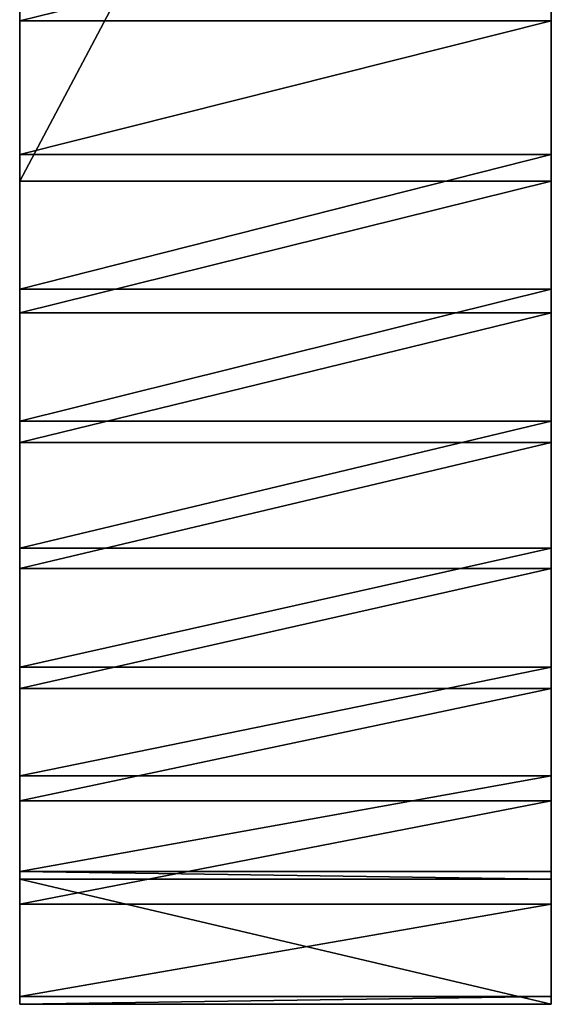
# Model space of a CAD drawing. Extents: x -24 to 140, y -165 to 0.
# Drawn here: x -24 to 24, y -165 to -76 of the extents above; entities that cross this region are included whole.
import ezdxf

# ---------------------------------------------------------------- set-up
doc = ezdxf.new("R2010")
doc.units = 0
doc.layers.add('L1', color=7, linetype='CONTINUOUS')

msp = doc.modelspace()

# ---------------------------------------------------------------- linework, layer by layer
at = {"layer": 'L1', "color": 7}
for points in [[(24, -90.74396, 40), (24, 0, 40), (-24, -90.74396, 40)], [(-24, -90.74396, 40), (24, 0, 40), (-24, 0, 40)], [(-24, 0, 40), (-24, -64.44076, 20.70286), (-24, -90.74396, 40)], [(24, -90.74396, 40), (24, -76.2324, 23.71608), (24, 0, 40)], [(24, 0, 40), (24, -76.2324, 23.71608), (24, -64.44076, 20.70286)], [(24, -76.2324, 23.71608), (-24, -76.2324, 23.71608), (24, -64.44076, 20.70286)], [(24, -64.44076, 20.70286), (-24, -76.2324, 23.71608), (-24, -64.44076, 20.70286)], [(-24, -64.44076, 20.70286), (-24, -76.2324, 23.71608), (-24, -90.74396, 40)], [(24, -88.3387, 24.96499), (-24, -88.3387, 24.96499), (24, -76.2324, 23.71608)], [(24, -76.2324, 23.71608), (-24, -88.3387, 24.96499), (-24, -76.2324, 23.71608)], [(-24, -90.74396, 40), (-24, -76.2324, 23.71608), (-24, -88.3387, 24.96499)], [(24, -90.74396, 40), (24, -88.3387, 24.96499), (24, -76.2324, 23.71608)], [(24, -100.4971, 24.42252), (-24, -100.4971, 24.42252), (24, -88.3387, 24.96499)], [(24, -88.3387, 24.96499), (-24, -100.4971, 24.42252), (-24, -88.3387, 24.96499)], [(-24, -90.74396, 40), (-24, -88.3387, 24.96499), (-24, -102.6446, 39.27213)], [(-24, -102.6446, 39.27213), (-24, -88.3387, 24.96499), (-24, -100.4971, 24.42252)], [(24, -100.4971, 24.42252), (24, -88.3387, 24.96499), (24, -90.74396, 40)], [(24, -90.74396, 40), (-24, -90.74396, 40), (-24, -102.6446, 39.27213)], [(24, -90.74396, 40), (-24, -102.6446, 39.27213), (24, -102.6446, 39.27213)], [(24, -102.6446, 39.27213), (24, -100.4971, 24.42252), (24, -90.74396, 40)], [(24, -112.4441, 22.10042), (-24, -112.4441, 22.10042), (24, -100.4971, 24.42252)], [(24, -100.4971, 24.42252), (-24, -112.4441, 22.10042), (-24, -100.4971, 24.42252)], [(-24, -102.6446, 39.27213), (-24, -100.4971, 24.42252), (-24, -114.3678, 37.09936)], [(-24, -114.3678, 37.09936), (-24, -100.4971, 24.42252), (-24, -112.4441, 22.10042)], [(24, -102.6446, 39.27213), (24, -112.4441, 22.10042), (24, -100.4971, 24.42252)], [(24, -102.6446, 39.27213), (-24, -102.6446, 39.27213), (-24, -114.3678, 37.09936)], [(24, -102.6446, 39.27213), (-24, -114.3678, 37.09936), (24, -114.3678, 37.09936)], [(24, -114.3678, 37.09936), (24, -112.4441, 22.10042), (24, -102.6446, 39.27213)], [(24, -123.9205, 18.04905), (-24, -123.9205, 18.04905), (24, -112.4441, 22.10042)], [(24, -112.4441, 22.10042), (-24, -123.9205, 18.04905), (-24, -112.4441, 22.10042)], [(-24, -114.3678, 37.09936), (-24, -112.4441, 22.10042), (-24, -125.7388, 33.51408)], [(-24, -125.7388, 33.51408), (-24, -112.4441, 22.10042), (-24, -123.9205, 18.04905)], [(24, -114.3678, 37.09936), (24, -123.9205, 18.04905), (24, -112.4441, 22.10042)], [(24, -114.3678, 37.09936), (-24, -114.3678, 37.09936), (-24, -125.7388, 33.51408)], [(24, -114.3678, 37.09936), (-24, -125.7388, 33.51408), (24, -125.7388, 33.51408)], [(24, -125.7388, 33.51408), (24, -123.9205, 18.04905), (24, -114.3678, 37.09936)], [(24, -134.6776, 12.35625), (-24, -134.6776, 12.35625), (24, -123.9205, 18.04905)], [(24, -123.9205, 18.04905), (-24, -134.6776, 12.35625), (-24, -123.9205, 18.04905)], [(-24, -125.7388, 33.51408), (-24, -123.9205, 18.04905), (-24, -136.5882, 28.56975)], [(-24, -136.5882, 28.56975), (-24, -123.9205, 18.04905), (-24, -134.6776, 12.35625)], [(24, -136.5882, 28.56975), (24, -134.6776, 12.35625), (24, -123.9205, 18.04905)], [(24, -136.5882, 28.56975), (24, -123.9205, 18.04905), (24, -125.7388, 33.51408)], [(24, -125.7388, 33.51408), (-24, -125.7388, 33.51408), (-24, -136.5882, 28.56975)], [(24, -125.7388, 33.51408), (-24, -136.5882, 28.56975), (24, -136.5882, 28.56975)], [(24, -144.482, 5.14547), (-24, -144.482, 5.14547), (24, -134.6776, 12.35625)], [(24, -134.6776, 12.35625), (-24, -144.482, 5.14547), (-24, -134.6776, 12.35625)], [(-24, -144.482, 5.14547), (-24, -156.085, 14.91792), (-24, -134.6776, 12.35625)], [(-24, -136.5882, 28.56975), (-24, -134.6776, 12.35625), (-24, -146.7541, 22.34008)], [(-24, -146.7541, 22.34008), (-24, -134.6776, 12.35625), (-24, -156.085, 14.91792)], [(24, -146.7541, 22.34008), (24, -144.482, 5.14547), (24, -134.6776, 12.35625)], [(24, -146.7541, 22.34008), (24, -134.6776, 12.35625), (24, -136.5882, 28.56975)], [(24, -136.5882, 28.56975), (-24, -136.5882, 28.56975), (-24, -146.7541, 22.34008)], [(24, -136.5882, 28.56975), (-24, -146.7541, 22.34008), (24, -146.7541, 22.34008)], [(24, -153.1212, -3.42695), (-24, -153.1212, -3.42695), (24, -144.482, 5.14547)], [(24, -144.482, 5.14547), (-24, -153.1212, -3.42695), (-24, -144.482, 5.14547)], [(-24, -153.1212, -3.42695), (-24, -164.4419, 6.41393), (-24, -144.482, 5.14547)], [(-24, -144.482, 5.14547), (-24, -164.4419, 6.41393), (-24, -156.085, 14.91792)], [(24, -156.085, 14.91792), (24, -153.1212, -3.42695), (24, -144.482, 5.14547)], [(24, -156.085, 14.91792), (24, -144.482, 5.14547), (24, -146.7541, 22.34008)], [(24, -146.7541, 22.34008), (-24, -146.7541, 22.34008), (-24, -156.085, 14.91792)], [(24, -146.7541, 22.34008), (-24, -156.085, 14.91792), (24, -156.085, 14.91792)], [(24, -153.1212, -3.42695), (24, -153.8162, -4.22641), (-24, -153.1212, -3.42695)], [(-24, -153.1212, -3.42695), (24, -153.8162, -4.22641), (-24, -153.8162, -4.22641)], [(-24, -153.8162, -4.22641), (-24, -165.1368, 5.61447), (-24, -153.1212, -3.42695)], [(-24, -153.1212, -3.42695), (-24, -165.1368, 5.61447), (-24, -164.4419, 6.41393)], [(24, -153.8162, -4.22641), (24, -165.1368, 5.61447), (-24, -153.8162, -4.22641)], [(-24, -153.8162, -4.22641), (24, -165.1368, 5.61447), (-24, -165.1368, 5.61447)], [(24, -164.4419, 6.41393), (24, -153.8162, -4.22641), (24, -153.1212, -3.42695)], [(24, -164.4419, 6.41393), (24, -153.1212, -3.42695), (24, -156.085, 14.91792)], [(24, -165.1368, 5.61447), (24, -153.8162, -4.22641), (24, -164.4419, 6.41393)], [(24, -156.085, 14.91792), (-24, -156.085, 14.91792), (-24, -164.4419, 6.41393)], [(24, -156.085, 14.91792), (-24, -164.4419, 6.41393), (24, -164.4419, 6.41393)], [(24, -165.1368, 5.61447), (24, -164.4419, 6.41393), (-24, -165.1368, 5.61447)], [(-24, -165.1368, 5.61447), (24, -164.4419, 6.41393), (-24, -164.4419, 6.41393)]]:
    msp.add_3dface(points, dxfattribs=at)

doc.saveas('drawing.dxf')
